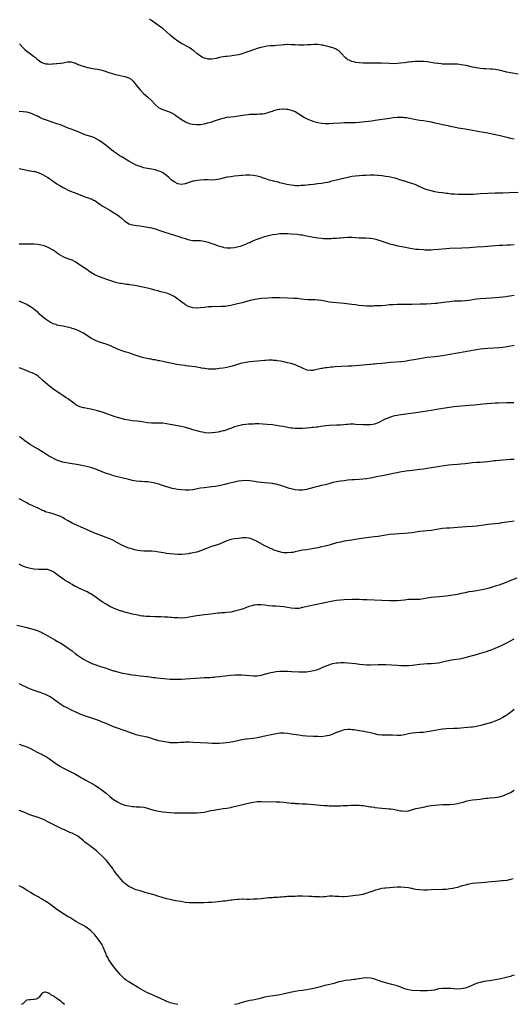
# Model space of a CAD drawing. Units: inches. Extents: x 2613000 to 2616000, y 1488000 to 1491000.
# Drawn here: x 2613803 to 2614064, y 1489095 to 1489616 of the extents above; entities that cross this region are included whole.
import ezdxf

# ---------------------------------------------------------------- set-up
doc = ezdxf.new("R2010")
doc.units = ezdxf.units.IN
doc.header["$MEASUREMENT"] = 0
doc.layers.add('LD26131488_10ft', color=131, linetype='Continuous')

msp = doc.modelspace()

# ---------------------------------------------------------------- linework, layer by layer
at = {"layer": 'LD26131488_10ft'}
for points, elevation in [([(2614067, 1489587.05), (2614063, 1489587.63), (2614061, 1489588.02), (2614057, 1489589.02), (2614055, 1489589.38), (2614053.55, 1489589.55), (2614053, 1489589.59), (2614052.39, 1489589.61), (2614049.8, 1489589.8), (2614049, 1489589.84), (2614047, 1489590.03), (2614046.14, 1489590.14), (2614045, 1489590.31), (2614043, 1489590.7), (2614039.48, 1489591.48), (2614037, 1489591.97), (2614035, 1489592.21), (2614034.22, 1489592.22), (2614033, 1489592.27), (2614032.24, 1489592.24), (2614030.22, 1489592.22), (2614029, 1489592.23), (2614027, 1489592.34), (2614026.42, 1489592.42), (2614025, 1489592.55), (2614024.62, 1489592.62), (2614023, 1489592.83), (2614019, 1489593.44), (2614017, 1489593.62), (2614015, 1489593.69), (2614014.3, 1489593.69), (2614012.35, 1489593.65), (2614011, 1489593.54), (2614010.49, 1489593.51), (2614009, 1489593.3), (2614008.72, 1489593.28), (2614007, 1489593.01), (2614004.75, 1489592.75), (2614003, 1489592.61), (2614001, 1489592.52), (2613999, 1489592.53), (2613994.74, 1489592.74), (2613993, 1489592.78), (2613990.75, 1489592.75), (2613988.76, 1489592.75), (2613987, 1489592.77), (2613985, 1489592.82), (2613982.93, 1489592.93), (2613981, 1489593.16), (2613980.76, 1489593.24), (2613979, 1489593.67), (2613977.67, 1489594.33), (2613977, 1489594.61), (2613976.44, 1489595), (2613975.67, 1489595.67), (2613974.71, 1489596.71), (2613974.47, 1489597), (2613973.76, 1489597.76), (2613973, 1489598.5), (2613972.46, 1489599), (2613971.61, 1489599.61), (2613971, 1489599.94), (2613970.34, 1489600.34), (2613968.93, 1489600.93), (2613967, 1489601.5), (2613965, 1489601.99), (2613963.77, 1489602.23), (2613963, 1489602.39), (2613961, 1489602.63), (2613959, 1489602.64), (2613957.47, 1489602.53), (2613957, 1489602.51), (2613955.6, 1489602.4), (2613953.65, 1489602.35), (2613953, 1489602.34), (2613951, 1489602.36), (2613949, 1489602.43), (2613947, 1489602.54), (2613945.43, 1489602.57), (2613945, 1489602.59), (2613943.51, 1489602.49), (2613943, 1489602.48), (2613941.68, 1489602.32), (2613939, 1489602.09), (2613937.97, 1489602.03), (2613936.09, 1489601.91), (2613934.3, 1489601.7), (2613932.59, 1489601.41), (2613930.96, 1489601.04), (2613929, 1489600.51), (2613927, 1489599.89), (2613925, 1489599.2), (2613923.4, 1489598.6), (2613923, 1489598.44), (2613921, 1489597.73), (2613919, 1489597.2), (2613916.82, 1489596.82), (2613914.54, 1489596.54), (2613913, 1489596.39), (2613912.28, 1489596.28), (2613911, 1489596.13), (2613909.88, 1489595.88), (2613909, 1489595.73), (2613907.33, 1489595.33), (2613905, 1489594.95), (2613903, 1489594.94), (2613902.7, 1489595), (2613901, 1489595.4), (2613899.92, 1489595.92), (2613899, 1489596.4), (2613897, 1489597.95), (2613895.38, 1489599.38), (2613895, 1489599.63), (2613894.23, 1489600.23), (2613892.99, 1489600.99), (2613889, 1489603.21), (2613887, 1489604.44), (2613885, 1489605.88), (2613883, 1489607.57), (2613881, 1489609.39), (2613879, 1489611.09), (2613877.9, 1489611.9), (2613876.31, 1489613), (2613873, 1489615.35), (2613871.98, 1489615.98)], 9180), ([(2613803.11, 1489603), (2613804.96, 1489601), (2613806.07, 1489600.07), (2613807, 1489599.12), (2613807.08, 1489599.08), (2613809, 1489597.64), (2613810.56, 1489596.56), (2613811, 1489596.1), (2613811.7, 1489595.7), (2613812.35, 1489595), (2613813, 1489594.51), (2613814.61, 1489593.39), (2613815, 1489593.15), (2613815.32, 1489593), (2613816.61, 1489592.61), (2613817, 1489592.39), (2613818.35, 1489592.35), (2613819, 1489592.18), (2613820.41, 1489592.41), (2613821, 1489592.41), (2613822.67, 1489592.67), (2613823, 1489592.68), (2613824.83, 1489592.83), (2613825, 1489592.82), (2613826.39, 1489593), (2613827, 1489593.09), (2613828.56, 1489593.44), (2613830.53, 1489593.47), (2613831, 1489593.35), (2613832.18, 1489593), (2613832.77, 1489592.77), (2613833, 1489592.76), (2613834.14, 1489592.14), (2613835, 1489591.9), (2613835.63, 1489591.63), (2613837, 1489591.18), (2613837.67, 1489591), (2613838.62, 1489590.62), (2613839, 1489590.55), (2613839.5, 1489590.5), (2613841, 1489590.14), (2613841.95, 1489590.05), (2613843, 1489589.82), (2613844.41, 1489589.59), (2613846.9, 1489589), (2613848.48, 1489588.48), (2613850.01, 1489588.01), (2613851, 1489587.67), (2613853, 1489587.08), (2613853.38, 1489587), (2613855.56, 1489586.44), (2613859, 1489585.76), (2613861, 1489585.1), (2613862.26, 1489584.26), (2613863, 1489583.6), (2613863.29, 1489583.29), (2613865, 1489581.14), (2613865.94, 1489579.94), (2613867, 1489578.69), (2613868.83, 1489576.83), (2613869.88, 1489575.88), (2613871, 1489574.9), (2613873, 1489573), (2613875, 1489570.91), (2613877, 1489569.24), (2613877.43, 1489569), (2613878.48, 1489568.48), (2613879, 1489568.28), (2613879.95, 1489567.95), (2613881, 1489567.63), (2613881.47, 1489567.47), (2613883, 1489566.85), (2613885, 1489565.74), (2613885.45, 1489565.45), (2613886.04, 1489565), (2613887, 1489564.34), (2613888.85, 1489563), (2613891, 1489561.74), (2613893, 1489560.91), (2613895, 1489560.46), (2613897, 1489560.29), (2613899, 1489560.39), (2613901, 1489560.73), (2613902.81, 1489561.19), (2613904.36, 1489561.64), (2613905.87, 1489562.13), (2613909, 1489563.17), (2613911, 1489563.75), (2613913, 1489564.15), (2613915, 1489564.41), (2613917, 1489564.61), (2613919, 1489564.87), (2613922.5, 1489565.5), (2613924.27, 1489565.73), (2613925, 1489565.79), (2613925.8, 1489565.8), (2613927, 1489565.85), (2613929, 1489565.86), (2613930.09, 1489565.91), (2613931, 1489565.96), (2613931.93, 1489566.07), (2613933, 1489566.26), (2613934.73, 1489566.73), (2613935.16, 1489566.84), (2613937, 1489567.48), (2613937.71, 1489567.71), (2613939, 1489568.1), (2613940.4, 1489568.4), (2613941, 1489568.5), (2613942.62, 1489568.62), (2613943, 1489568.63), (2613944.52, 1489568.52), (2613945, 1489568.46), (2613947, 1489567.97), (2613949, 1489567.16), (2613951, 1489566.05), (2613954.08, 1489564.08), (2613955, 1489563.54), (2613955.35, 1489563.35), (2613957, 1489562.62), (2613957.52, 1489562.48), (2613959, 1489561.96), (2613960.37, 1489561.63), (2613961, 1489561.44), (2613963, 1489561.07), (2613965, 1489560.89), (2613967, 1489560.9), (2613969, 1489561.01), (2613973, 1489561.32), (2613975, 1489561.43), (2613977, 1489561.46), (2613979, 1489561.44), (2613981, 1489561.46), (2613983, 1489561.57), (2613986.09, 1489561.91), (2613989.64, 1489562.36), (2613991.38, 1489562.62), (2613999, 1489563.79), (2614001, 1489564.05), (2614003, 1489564.19), (2614005, 1489564.2), (2614006.15, 1489564.15), (2614007, 1489564.08), (2614007.98, 1489563.98), (2614009.7, 1489563.7), (2614013, 1489563), (2614015, 1489562.67), (2614017, 1489562.41), (2614019, 1489562.12), (2614021, 1489561.73), (2614023, 1489561.27), (2614025, 1489560.84), (2614027, 1489560.43), (2614028.17, 1489560.17), (2614029.78, 1489559.78), (2614031, 1489559.47), (2614033, 1489559.04), (2614035.36, 1489558.64), (2614039, 1489558.08), (2614041, 1489557.72), (2614044.93, 1489556.93), (2614046.65, 1489556.65), (2614049, 1489556.31), (2614051, 1489555.93), (2614053.39, 1489555.39), (2614057.48, 1489554.52), (2614059, 1489554.17), (2614061, 1489553.65), (2614063, 1489553.16), (2614065, 1489552.86)], 9190), ([(2614067, 1489524.49), (2614062.29, 1489524.29), (2614059, 1489524.12), (2614055, 1489523.98), (2614051, 1489523.79), (2614047, 1489523.63), (2614043.41, 1489523.41), (2614041, 1489523.32), (2614039.3, 1489523.3), (2614037.33, 1489523.33), (2614035.37, 1489523.37), (2614033.46, 1489523.46), (2614031.61, 1489523.61), (2614029.81, 1489523.81), (2614029, 1489523.94), (2614028.04, 1489524.04), (2614027, 1489524.2), (2614025, 1489524.46), (2614023, 1489524.78), (2614021, 1489525.21), (2614019, 1489525.79), (2614017, 1489526.56), (2614013.98, 1489527.98), (2614012.58, 1489528.58), (2614011.41, 1489529), (2614009.59, 1489529.6), (2614007, 1489530.32), (2614005, 1489530.94), (2614003, 1489531.62), (2614001.93, 1489531.93), (2614001, 1489532.17), (2614000.31, 1489532.31), (2613998.61, 1489532.61), (2613997, 1489532.84), (2613995, 1489533.16), (2613993, 1489533.4), (2613992.59, 1489533.41), (2613991, 1489533.52), (2613989.53, 1489533.53), (2613989, 1489533.52), (2613986.55, 1489533.45), (2613984.64, 1489533.36), (2613983, 1489533.26), (2613981, 1489533.08), (2613979, 1489532.8), (2613977, 1489532.41), (2613973, 1489531.51), (2613971, 1489531.01), (2613967.83, 1489530.17), (2613967, 1489529.93), (2613966.24, 1489529.76), (2613965, 1489529.46), (2613963, 1489529.16), (2613960.96, 1489528.96), (2613958.72, 1489528.72), (2613957, 1489528.48), (2613956.43, 1489528.43), (2613955, 1489528.23), (2613954.18, 1489528.18), (2613953, 1489528.04), (2613952.02, 1489528.02), (2613951, 1489527.95), (2613949.99, 1489527.99), (2613949, 1489528), (2613948.11, 1489528.11), (2613947, 1489528.24), (2613944.71, 1489528.71), (2613941, 1489529.58), (2613940.21, 1489529.79), (2613939, 1489530.06), (2613937.56, 1489530.44), (2613937, 1489530.56), (2613935.35, 1489531), (2613933.56, 1489531.56), (2613933, 1489531.79), (2613932.07, 1489532.07), (2613931, 1489532.47), (2613929, 1489533.03), (2613927, 1489533.38), (2613925, 1489533.53), (2613923, 1489533.51), (2613921, 1489533.4), (2613920.65, 1489533.35), (2613919, 1489533.22), (2613917.02, 1489533.02), (2613915, 1489532.77), (2613913, 1489532.44), (2613911, 1489532), (2613909, 1489531.48), (2613907, 1489531.1), (2613905, 1489531), (2613903.07, 1489531.07), (2613901, 1489531.09), (2613899, 1489530.98), (2613897.21, 1489530.79), (2613895.52, 1489530.48), (2613895, 1489530.36), (2613893.95, 1489530.05), (2613892.44, 1489529.56), (2613891, 1489529.03), (2613890.84, 1489529), (2613889, 1489528.68), (2613887, 1489528.97), (2613885, 1489530), (2613883.72, 1489531), (2613883.34, 1489531.34), (2613883, 1489531.6), (2613882.3, 1489532.3), (2613881, 1489533.41), (2613878.9, 1489534.9), (2613877.56, 1489535.56), (2613877, 1489535.77), (2613876.08, 1489536.08), (2613875, 1489536.37), (2613873, 1489536.75), (2613871, 1489537.09), (2613869, 1489537.51), (2613867, 1489538.1), (2613865, 1489538.91), (2613863, 1489539.92), (2613861, 1489541.05), (2613857, 1489543.38), (2613856.01, 1489544.01), (2613855, 1489544.67), (2613853, 1489546.16), (2613851, 1489547.73), (2613850.28, 1489548.28), (2613849, 1489549.31), (2613847, 1489550.84), (2613845, 1489552.16), (2613843.49, 1489553), (2613843, 1489553.24), (2613841, 1489554), (2613839, 1489554.57), (2613837, 1489555.21), (2613835.75, 1489555.75), (2613833, 1489557), (2613830.06, 1489558.06), (2613829, 1489558.47), (2613827.8, 1489559), (2613825.81, 1489559.81), (2613824.33, 1489560.33), (2613823, 1489560.79), (2613817, 1489562.78), (2613815.4, 1489563.4), (2613814.03, 1489564.03), (2613813, 1489564.54), (2613811, 1489565.47), (2613810.24, 1489565.76), (2613809, 1489566.27), (2613807, 1489566.86), (2613805.06, 1489567.06), (2613803, 1489567.21)], 9200), ([(2613803, 1489537.12), (2613804.78, 1489536.78), (2613806.38, 1489536.38), (2613807, 1489536.25), (2613808.01, 1489536.01), (2613809, 1489535.9), (2613809.73, 1489535.73), (2613811, 1489535.58), (2613811.45, 1489535.45), (2613813, 1489535.03), (2613815, 1489534.08), (2613817, 1489532.99), (2613818.26, 1489532.26), (2613819, 1489531.83), (2613819.49, 1489531.5), (2613821, 1489530.45), (2613823, 1489529), (2613824.22, 1489528.22), (2613825, 1489527.8), (2613825.49, 1489527.49), (2613826.35, 1489527), (2613827, 1489526.66), (2613829, 1489525.65), (2613831, 1489524.79), (2613832.32, 1489524.32), (2613833, 1489524.03), (2613837, 1489522.45), (2613837.82, 1489522.18), (2613839, 1489521.75), (2613841, 1489521.09), (2613841.22, 1489521), (2613842.42, 1489520.42), (2613843, 1489520.12), (2613843.69, 1489519.69), (2613844.69, 1489519), (2613846.03, 1489518.03), (2613847, 1489517.36), (2613848.49, 1489516.49), (2613849.78, 1489515.78), (2613851.06, 1489515.06), (2613853, 1489513.89), (2613854.76, 1489512.76), (2613855.91, 1489511.91), (2613857, 1489510.98), (2613859, 1489509.2), (2613860.28, 1489508.28), (2613861, 1489507.88), (2613861.63, 1489507.63), (2613863, 1489507.23), (2613865.04, 1489506.96), (2613867, 1489506.77), (2613869, 1489506.47), (2613872.1, 1489505.9), (2613873, 1489505.71), (2613875, 1489505.15), (2613878.05, 1489504.05), (2613879.56, 1489503.56), (2613883, 1489502.57), (2613887, 1489501.25), (2613889, 1489500.62), (2613890.25, 1489500.25), (2613891, 1489500), (2613891.78, 1489499.78), (2613893, 1489499.42), (2613895, 1489499.08), (2613899, 1489498.96), (2613901, 1489498.67), (2613903, 1489498.14), (2613905, 1489497.48), (2613906.26, 1489497), (2613908.27, 1489496.27), (2613909.79, 1489495.79), (2613911, 1489495.48), (2613911.41, 1489495.41), (2613913, 1489495.16), (2613915, 1489495.14), (2613917, 1489495.36), (2613919, 1489495.78), (2613920.09, 1489496.09), (2613921, 1489496.36), (2613923, 1489497.13), (2613924.29, 1489497.71), (2613925, 1489498.02), (2613925.67, 1489498.33), (2613927.06, 1489498.94), (2613929, 1489499.73), (2613931, 1489500.47), (2613932.88, 1489501.12), (2613935, 1489501.72), (2613937, 1489502.15), (2613939, 1489502.46), (2613941, 1489502.67), (2613943, 1489502.76), (2613945, 1489502.74), (2613947, 1489502.63), (2613950.34, 1489502.34), (2613951.9, 1489502.1), (2613953, 1489501.95), (2613954.31, 1489501.69), (2613955, 1489501.57), (2613957, 1489501.15), (2613959, 1489500.75), (2613961, 1489500.41), (2613963, 1489500.18), (2613964.12, 1489500.12), (2613965, 1489500.08), (2613966.07, 1489500.07), (2613968.12, 1489500.12), (2613969, 1489500.2), (2613970.25, 1489500.25), (2613971, 1489500.33), (2613972.42, 1489500.42), (2613973, 1489500.48), (2613974.59, 1489500.59), (2613975, 1489500.63), (2613977, 1489500.73), (2613979, 1489500.72), (2613983, 1489500.51), (2613984.47, 1489500.47), (2613985, 1489500.45), (2613986.43, 1489500.43), (2613988.33, 1489500.33), (2613989, 1489500.26), (2613990.09, 1489500.09), (2613991, 1489499.9), (2613991.72, 1489499.72), (2613993.28, 1489499.28), (2613994.12, 1489499), (2613995, 1489498.71), (2613997, 1489497.99), (2613999, 1489497.32), (2614000.83, 1489496.83), (2614002.47, 1489496.47), (2614007.43, 1489495.43), (2614009.1, 1489495.1), (2614011, 1489494.78), (2614013, 1489494.51), (2614014.36, 1489494.36), (2614017, 1489494.19), (2614017.82, 1489494.18), (2614019, 1489494.14), (2614019.83, 1489494.17), (2614021, 1489494.18), (2614022.23, 1489494.23), (2614025, 1489494.43), (2614029, 1489494.79), (2614030.91, 1489494.91), (2614037.21, 1489495.21), (2614041.37, 1489495.37), (2614045, 1489495.61), (2614049, 1489495.84), (2614051, 1489495.98), (2614055, 1489496.33), (2614057, 1489496.49), (2614059, 1489496.6), (2614061, 1489496.66), (2614063, 1489496.74), (2614065, 1489496.9)], 9210), ([(2614065, 1489469.88), (2614061.4, 1489469.4), (2614060.68, 1489469.32), (2614059, 1489469.1), (2614057, 1489468.88), (2614055, 1489468.7), (2614053, 1489468.54), (2614047, 1489468.14), (2614045, 1489467.93), (2614041, 1489467.32), (2614039.13, 1489467.13), (2614037.02, 1489467.02), (2614035.04, 1489466.96), (2614033.13, 1489466.87), (2614031, 1489466.68), (2614029, 1489466.43), (2614025, 1489465.85), (2614024.22, 1489465.78), (2614023, 1489465.63), (2614021, 1489465.49), (2614018.6, 1489465.4), (2614017, 1489465.39), (2614015, 1489465.34), (2614011, 1489465.15), (2614009, 1489465.14), (2614005, 1489465.19), (2614003, 1489465.18), (2614001, 1489465.1), (2613999, 1489464.95), (2613996.74, 1489464.74), (2613994.56, 1489464.56), (2613993, 1489464.49), (2613992.44, 1489464.44), (2613991, 1489464.41), (2613990.38, 1489464.38), (2613987, 1489464.34), (2613985, 1489464.45), (2613982.73, 1489464.73), (2613981, 1489464.97), (2613979, 1489465.19), (2613975, 1489465.67), (2613973, 1489465.86), (2613969, 1489466.16), (2613967, 1489466.42), (2613963.25, 1489467.25), (2613961.49, 1489467.49), (2613961, 1489467.53), (2613959.58, 1489467.58), (2613957, 1489467.63), (2613955.72, 1489467.72), (2613953.9, 1489467.9), (2613951, 1489468.24), (2613950.3, 1489468.3), (2613948.44, 1489468.44), (2613945, 1489468.59), (2613941, 1489468.71), (2613939, 1489468.76), (2613937, 1489468.73), (2613934.58, 1489468.58), (2613931, 1489468.28), (2613929, 1489468.06), (2613927.86, 1489467.86), (2613927, 1489467.69), (2613925.26, 1489467.26), (2613921, 1489466.08), (2613918.54, 1489465.46), (2613915, 1489464.68), (2613913, 1489464.31), (2613912.21, 1489464.21), (2613911, 1489464.11), (2613910.06, 1489464.06), (2613908.03, 1489464.03), (2613907, 1489464.05), (2613905, 1489464.01), (2613903, 1489463.89), (2613901, 1489463.69), (2613899, 1489463.42), (2613897, 1489463.24), (2613895, 1489463.36), (2613893.71, 1489463.71), (2613893, 1489463.94), (2613892.3, 1489464.3), (2613891, 1489465.03), (2613888.33, 1489467), (2613887, 1489468.04), (2613885, 1489469.4), (2613883, 1489470.49), (2613881.18, 1489471.18), (2613879.58, 1489471.58), (2613877.94, 1489471.94), (2613876.33, 1489472.33), (2613874.77, 1489472.77), (2613873, 1489473.29), (2613871, 1489473.8), (2613865.03, 1489475.03), (2613863, 1489475.39), (2613861.58, 1489475.58), (2613861, 1489475.68), (2613859.81, 1489475.81), (2613859, 1489475.94), (2613858.05, 1489476.05), (2613857, 1489476.25), (2613856.35, 1489476.35), (2613854.71, 1489476.71), (2613853.13, 1489477.13), (2613851, 1489477.82), (2613847, 1489479.22), (2613845.74, 1489479.74), (2613845, 1489479.99), (2613844.33, 1489480.33), (2613843, 1489480.96), (2613841, 1489482.19), (2613839.74, 1489483), (2613839.3, 1489483.3), (2613836.85, 1489484.85), (2613835, 1489486.17), (2613833.79, 1489487), (2613833, 1489487.57), (2613831, 1489488.64), (2613829, 1489489.33), (2613827, 1489489.98), (2613825.01, 1489491.01), (2613823.88, 1489491.88), (2613823, 1489492.54), (2613821, 1489493.91), (2613819, 1489495.03), (2613817.62, 1489495.62), (2613816.19, 1489496.19), (2613814.64, 1489496.64), (2613812.93, 1489496.93), (2613810.94, 1489497.06), (2613808.92, 1489497.08), (2613805, 1489497.03), (2613803, 1489497.12)], 9220), ([(2614065, 1489443.44), (2614061.22, 1489442.78), (2614059, 1489442.5), (2614057, 1489442.34), (2614051, 1489441.98), (2614049, 1489441.81), (2614047, 1489441.56), (2614045, 1489441.24), (2614041, 1489440.46), (2614039, 1489440.1), (2614035, 1489439.44), (2614031, 1489438.67), (2614029, 1489438.33), (2614027, 1489438.05), (2614023, 1489437.59), (2614019, 1489437.11), (2614017, 1489436.85), (2614015, 1489436.51), (2614011.93, 1489435.93), (2614009.51, 1489435.51), (2614007, 1489435.12), (2614005, 1489434.89), (2613999.56, 1489434.44), (2613995, 1489434.03), (2613992.25, 1489433.75), (2613991, 1489433.61), (2613990.43, 1489433.57), (2613989, 1489433.43), (2613988.59, 1489433.41), (2613985, 1489433.13), (2613983, 1489432.93), (2613981, 1489432.74), (2613979, 1489432.61), (2613977, 1489432.51), (2613970.2, 1489432.2), (2613969, 1489432.12), (2613968.03, 1489432.03), (2613967, 1489431.92), (2613965.76, 1489431.76), (2613965, 1489431.64), (2613963.37, 1489431.37), (2613963, 1489431.3), (2613959, 1489430.43), (2613958.36, 1489430.36), (2613957, 1489430.25), (2613955.45, 1489430.55), (2613955, 1489430.61), (2613953.32, 1489431.32), (2613951.98, 1489431.98), (2613951, 1489432.49), (2613949, 1489433.34), (2613948.53, 1489433.47), (2613947, 1489433.94), (2613945, 1489434.43), (2613943, 1489434.89), (2613941.23, 1489435.23), (2613939.49, 1489435.49), (2613939, 1489435.54), (2613937.65, 1489435.65), (2613937, 1489435.69), (2613935, 1489435.68), (2613933.61, 1489435.61), (2613933, 1489435.56), (2613925.17, 1489434.83), (2613923, 1489434.55), (2613921, 1489434.14), (2613920.09, 1489433.91), (2613918.54, 1489433.46), (2613917, 1489432.97), (2613915, 1489432.41), (2613913, 1489431.94), (2613911, 1489431.59), (2613909, 1489431.31), (2613907, 1489431.06), (2613905, 1489430.92), (2613903.01, 1489431.01), (2613901.27, 1489431.27), (2613901, 1489431.33), (2613899.58, 1489431.58), (2613899, 1489431.73), (2613897.88, 1489431.88), (2613897, 1489432.05), (2613896.15, 1489432.15), (2613894.39, 1489432.39), (2613893, 1489432.57), (2613892.64, 1489432.64), (2613891, 1489432.84), (2613890.87, 1489432.87), (2613888.86, 1489433.14), (2613886.47, 1489433.53), (2613883.96, 1489434.04), (2613881.4, 1489434.6), (2613879, 1489435.09), (2613877.38, 1489435.38), (2613877, 1489435.47), (2613875.69, 1489435.69), (2613875, 1489435.85), (2613874.01, 1489436.01), (2613873, 1489436.22), (2613872.32, 1489436.32), (2613870.64, 1489436.64), (2613869, 1489437), (2613867, 1489437.55), (2613862.73, 1489439), (2613861, 1489439.58), (2613859, 1489440.21), (2613856.92, 1489440.92), (2613855, 1489441.65), (2613851, 1489443.48), (2613849.91, 1489443.91), (2613849, 1489444.25), (2613845, 1489445.48), (2613843, 1489446.32), (2613841, 1489447.43), (2613837, 1489450.04), (2613835, 1489451.1), (2613833, 1489451.9), (2613831, 1489452.53), (2613830.63, 1489452.63), (2613827, 1489453.53), (2613826.34, 1489453.66), (2613825, 1489453.97), (2613823.87, 1489454.12), (2613823, 1489454.34), (2613822.55, 1489454.55), (2613821, 1489454.96), (2613819.73, 1489455.73), (2613819, 1489456.05), (2613817, 1489457.44), (2613815.06, 1489459), (2613813.96, 1489459.96), (2613813, 1489461.03), (2613811, 1489462.61), (2613810.44, 1489463), (2613809.53, 1489463.53), (2613809, 1489463.97), (2613807.3, 1489465), (2613807, 1489465.16), (2613803, 1489467)], 9230), ([(2614064.78, 1489413.22), (2614061.14, 1489413.14), (2614056.56, 1489413), (2614054.94, 1489412.94), (2614052.82, 1489412.82), (2614050.67, 1489412.67), (2614048.47, 1489412.47), (2614044.04, 1489412.04), (2614041, 1489411.72), (2614039, 1489411.53), (2614035, 1489411.23), (2614033, 1489411.02), (2614025, 1489409.82), (2614021, 1489409.15), (2614016.47, 1489408.47), (2614013, 1489407.92), (2614009, 1489407.33), (2614005, 1489406.78), (2614003, 1489406.47), (2614001.76, 1489406.24), (2614001, 1489406.08), (2614000.13, 1489405.87), (2613999, 1489405.5), (2613997.74, 1489405), (2613997, 1489404.69), (2613996.33, 1489404.33), (2613993, 1489402.69), (2613991, 1489402), (2613990.17, 1489401.83), (2613989, 1489401.64), (2613988.4, 1489401.6), (2613987, 1489401.52), (2613986.47, 1489401.53), (2613985, 1489401.56), (2613981, 1489401.82), (2613980.15, 1489401.85), (2613979, 1489401.85), (2613978.16, 1489401.84), (2613977, 1489401.78), (2613976.26, 1489401.74), (2613973, 1489401.44), (2613971, 1489401.32), (2613967, 1489401.15), (2613965.24, 1489401), (2613962.67, 1489400.67), (2613961, 1489400.42), (2613960.36, 1489400.36), (2613959, 1489400.18), (2613958.1, 1489400.1), (2613957, 1489399.97), (2613955, 1489399.79), (2613953, 1489399.65), (2613951, 1489399.6), (2613949, 1489399.63), (2613947.77, 1489399.77), (2613947, 1489399.82), (2613946.02, 1489400.02), (2613945, 1489400.17), (2613944.33, 1489400.33), (2613942.65, 1489400.65), (2613941, 1489400.94), (2613939, 1489401.22), (2613937, 1489401.48), (2613934.21, 1489401.79), (2613932.05, 1489401.95), (2613929.97, 1489402.03), (2613929, 1489402.02), (2613927.96, 1489402.04), (2613927, 1489402), (2613926.02, 1489401.98), (2613924.15, 1489401.85), (2613923, 1489401.75), (2613921, 1489401.49), (2613920.6, 1489401.4), (2613919, 1489401.09), (2613917, 1489400.5), (2613916.24, 1489400.24), (2613912.86, 1489399), (2613911.52, 1489398.48), (2613911, 1489398.34), (2613910.15, 1489398.15), (2613909, 1489397.82), (2613908.31, 1489397.69), (2613907, 1489397.49), (2613905, 1489397.27), (2613903, 1489397.23), (2613901.4, 1489397.4), (2613901, 1489397.45), (2613899, 1489397.86), (2613897, 1489398.36), (2613894.95, 1489398.95), (2613893.43, 1489399.43), (2613893, 1489399.59), (2613891, 1489400.22), (2613889, 1489400.71), (2613883, 1489401.81), (2613881, 1489402.15), (2613879, 1489402.4), (2613877, 1489402.53), (2613875.48, 1489402.52), (2613873, 1489402.47), (2613871, 1489402.6), (2613867, 1489403.27), (2613865.47, 1489403.47), (2613863, 1489403.75), (2613861, 1489404.05), (2613859, 1489404.47), (2613857, 1489404.95), (2613855, 1489405.51), (2613853.87, 1489405.87), (2613849.44, 1489407.44), (2613847.95, 1489407.95), (2613846.43, 1489408.43), (2613844.43, 1489409), (2613843, 1489409.38), (2613841, 1489409.86), (2613839, 1489410.24), (2613837.48, 1489410.52), (2613837, 1489410.59), (2613835.1, 1489411.1), (2613833.76, 1489411.75), (2613833, 1489412.2), (2613831, 1489413.64), (2613830.23, 1489414.23), (2613829.08, 1489415.08), (2613827.9, 1489415.9), (2613826.69, 1489416.69), (2613825, 1489417.76), (2613823.1, 1489419), (2613821.87, 1489419.87), (2613820.72, 1489420.72), (2613819, 1489422.06), (2613817.86, 1489423), (2613817, 1489423.74), (2613815.61, 1489425), (2613815, 1489425.61), (2613813, 1489427.36), (2613811.98, 1489427.98), (2613811, 1489428.54), (2613809.89, 1489429), (2613809.24, 1489429.24), (2613808.36, 1489429.64), (2613806.41, 1489430.41), (2613805, 1489431.07), (2613803.57, 1489431.57), (2613803, 1489431.79)], 9240), ([(2614065, 1489383.25), (2614063, 1489383.23), (2614061, 1489383.13), (2614059, 1489382.97), (2614057.25, 1489382.75), (2614057, 1489382.75), (2614055.44, 1489382.56), (2614055, 1489382.54), (2614054.5, 1489382.5), (2614051, 1489382.03), (2614049, 1489381.8), (2614047, 1489381.69), (2614045, 1489381.62), (2614043, 1489381.48), (2614039, 1489381.01), (2614036.81, 1489380.81), (2614035, 1489380.67), (2614032.42, 1489380.42), (2614030.17, 1489380.17), (2614027.89, 1489379.89), (2614025.55, 1489379.55), (2614021.18, 1489378.82), (2614019, 1489378.48), (2614017, 1489378.19), (2614015, 1489377.94), (2614011, 1489377.46), (2614007.74, 1489377), (2614004.51, 1489376.51), (2614003, 1489376.26), (2614001, 1489375.87), (2613997, 1489374.95), (2613995.37, 1489374.63), (2613993, 1489374.21), (2613989, 1489373.44), (2613987, 1489373.1), (2613984.84, 1489372.84), (2613983, 1489372.7), (2613980.55, 1489372.55), (2613979, 1489372.43), (2613977, 1489372.26), (2613975, 1489372.04), (2613973, 1489371.76), (2613971, 1489371.41), (2613969, 1489370.99), (2613967.41, 1489370.59), (2613965, 1489369.93), (2613963, 1489369.41), (2613961, 1489368.92), (2613959, 1489368.41), (2613957, 1489367.86), (2613955, 1489367.37), (2613953, 1489367.05), (2613951, 1489366.98), (2613949, 1489367.18), (2613947, 1489367.65), (2613945.99, 1489367.99), (2613945, 1489368.3), (2613944.5, 1489368.49), (2613943, 1489369.01), (2613941, 1489369.65), (2613940.14, 1489369.86), (2613939, 1489370.15), (2613937.61, 1489370.39), (2613937, 1489370.51), (2613935, 1489370.74), (2613931, 1489371.1), (2613929.29, 1489371.29), (2613927.53, 1489371.53), (2613925, 1489371.9), (2613923, 1489372.05), (2613921, 1489371.97), (2613919, 1489371.71), (2613917, 1489371.31), (2613913, 1489370.33), (2613911.91, 1489370.09), (2613911, 1489369.86), (2613909.51, 1489369.51), (2613907, 1489369), (2613905, 1489368.72), (2613901, 1489368.31), (2613899, 1489368.02), (2613895, 1489367.2), (2613893, 1489367.04), (2613891, 1489367.1), (2613889, 1489367.24), (2613887, 1489367.41), (2613885, 1489367.73), (2613883.96, 1489367.96), (2613882.37, 1489368.37), (2613880.37, 1489369), (2613878.27, 1489369.73), (2613877, 1489370.14), (2613875.38, 1489370.62), (2613875, 1489370.72), (2613873.11, 1489371.11), (2613871, 1489371.39), (2613869.51, 1489371.51), (2613867.64, 1489371.64), (2613867, 1489371.67), (2613865, 1489371.86), (2613863, 1489372.18), (2613861, 1489372.62), (2613855, 1489374.11), (2613853, 1489374.68), (2613851.23, 1489375.23), (2613849.72, 1489375.72), (2613848.24, 1489376.24), (2613847, 1489376.69), (2613843, 1489378.3), (2613841, 1489378.99), (2613839.43, 1489379.43), (2613837.8, 1489379.8), (2613836.13, 1489380.13), (2613834.42, 1489380.42), (2613829, 1489381.26), (2613827, 1489381.64), (2613826.12, 1489381.88), (2613825, 1489382.14), (2613823, 1489382.85), (2613821.52, 1489383.52), (2613820.22, 1489384.22), (2613819, 1489384.91), (2613817, 1489386.17), (2613815, 1489387.46), (2613814.05, 1489388.05), (2613813, 1489388.67), (2613810.23, 1489390.23), (2613809, 1489390.98), (2613807.81, 1489391.81), (2613807, 1489392.43), (2613806.19, 1489393), (2613805, 1489394), (2613803.47, 1489395), (2613803.2, 1489395.2)], 9250), ([(2614065, 1489350.56), (2614061, 1489350.06), (2614058.33, 1489349.67), (2614057, 1489349.46), (2614055, 1489349.21), (2614051, 1489348.82), (2614049, 1489348.59), (2614046.21, 1489348.21), (2614045, 1489348.07), (2614043, 1489347.88), (2614039.62, 1489347.62), (2614035, 1489347.21), (2614030.86, 1489347), (2614029.12, 1489346.88), (2614027, 1489346.68), (2614025, 1489346.42), (2614021, 1489345.78), (2614019, 1489345.53), (2614017, 1489345.35), (2614015, 1489345.14), (2614013, 1489344.85), (2614011, 1489344.53), (2614009, 1489344.27), (2614007, 1489344.12), (2614003.96, 1489343.96), (2614001.82, 1489343.82), (2613999, 1489343.54), (2613997, 1489343.26), (2613993, 1489342.61), (2613991, 1489342.32), (2613988.08, 1489341.92), (2613983, 1489341.25), (2613981, 1489340.96), (2613979, 1489340.66), (2613975, 1489339.99), (2613973, 1489339.59), (2613971, 1489339.09), (2613967, 1489338), (2613965, 1489337.48), (2613963.07, 1489337), (2613961, 1489336.54), (2613959, 1489336.13), (2613957, 1489335.79), (2613955, 1489335.53), (2613953, 1489335.22), (2613950.74, 1489334.74), (2613949, 1489334.35), (2613947.86, 1489334.14), (2613947, 1489334), (2613945, 1489333.85), (2613944.08, 1489333.92), (2613943, 1489333.95), (2613942.09, 1489334.09), (2613941, 1489334.34), (2613939, 1489334.96), (2613937.52, 1489335.52), (2613937, 1489335.75), (2613936.11, 1489336.11), (2613934.18, 1489337), (2613933, 1489337.59), (2613929, 1489339.87), (2613928.24, 1489340.24), (2613927, 1489340.83), (2613925.38, 1489341.38), (2613925, 1489341.49), (2613924.44, 1489341.56), (2613923, 1489341.79), (2613922.25, 1489341.75), (2613921, 1489341.75), (2613920.33, 1489341.67), (2613919, 1489341.54), (2613917, 1489341.27), (2613915, 1489340.88), (2613913, 1489340.21), (2613909.36, 1489338.64), (2613907.89, 1489338.11), (2613904.84, 1489337.16), (2613903, 1489336.51), (2613902.18, 1489336.18), (2613899, 1489334.97), (2613897.52, 1489334.48), (2613897, 1489334.32), (2613895.95, 1489334.05), (2613895, 1489333.84), (2613893.57, 1489333.57), (2613893, 1489333.45), (2613892.62, 1489333.38), (2613891, 1489333.17), (2613889, 1489333.04), (2613887, 1489333.02), (2613885, 1489333.11), (2613883, 1489333.29), (2613881, 1489333.58), (2613880.28, 1489333.72), (2613878.09, 1489334.09), (2613877, 1489334.3), (2613875, 1489334.6), (2613873, 1489334.75), (2613871, 1489334.77), (2613869, 1489334.76), (2613867, 1489334.9), (2613865, 1489335.24), (2613863, 1489335.78), (2613862.1, 1489336.1), (2613861, 1489336.44), (2613860.61, 1489336.61), (2613859, 1489337.19), (2613857, 1489338.07), (2613855, 1489339.14), (2613853.82, 1489339.82), (2613852.52, 1489340.52), (2613851, 1489341.23), (2613849, 1489341.99), (2613846.79, 1489342.79), (2613843.92, 1489343.92), (2613842.52, 1489344.52), (2613839, 1489346.12), (2613837, 1489347), (2613833, 1489348.68), (2613831, 1489349.62), (2613829, 1489350.73), (2613827, 1489351.93), (2613826.32, 1489352.32), (2613825, 1489353.02), (2613823, 1489353.85), (2613821, 1489354.45), (2613819, 1489354.97), (2613817.45, 1489355.45), (2613817, 1489355.62), (2613816.03, 1489356.03), (2613815, 1489356.53), (2613813, 1489357.53), (2613809, 1489359.27), (2613807.83, 1489359.83), (2613807, 1489360.24), (2613803, 1489362.36)], 9260), ([(2614066.45, 1489320.45), (2614062.74, 1489319), (2614061, 1489318.3), (2614060.03, 1489317.97), (2614059, 1489317.55), (2614058.58, 1489317.42), (2614057, 1489316.86), (2614055, 1489316.21), (2614053, 1489315.62), (2614051, 1489315.09), (2614049, 1489314.59), (2614047, 1489314.14), (2614045, 1489313.79), (2614043, 1489313.52), (2614041, 1489313.22), (2614039, 1489312.78), (2614037, 1489312.33), (2614035, 1489311.94), (2614029, 1489310.95), (2614027.27, 1489310.73), (2614025.41, 1489310.59), (2614023, 1489310.49), (2614021, 1489310.32), (2614019, 1489309.96), (2614017, 1489309.51), (2614015, 1489309.2), (2614013, 1489309.18), (2614011, 1489309.26), (2614009.17, 1489309.17), (2614009, 1489309.16), (2614007, 1489308.88), (2614005, 1489308.64), (2614003, 1489308.54), (2614001, 1489308.52), (2613999, 1489308.57), (2613995, 1489308.74), (2613987, 1489308.96), (2613984.92, 1489309.08), (2613983, 1489309.22), (2613981.29, 1489309.29), (2613979, 1489309.25), (2613975, 1489309.02), (2613973, 1489308.88), (2613971, 1489308.64), (2613969, 1489308.31), (2613963, 1489307.11), (2613956.3, 1489305.7), (2613954.67, 1489305.33), (2613953, 1489304.91), (2613951, 1489304.54), (2613950.51, 1489304.51), (2613949, 1489304.45), (2613947, 1489304.6), (2613945, 1489304.91), (2613943, 1489305.3), (2613941, 1489305.6), (2613939, 1489305.71), (2613937, 1489305.77), (2613935, 1489305.94), (2613933, 1489306.21), (2613931, 1489306.41), (2613929, 1489306.41), (2613927.75, 1489306.25), (2613927, 1489306.14), (2613926.08, 1489305.92), (2613924.55, 1489305.45), (2613923, 1489304.89), (2613921, 1489304.18), (2613919, 1489303.55), (2613917, 1489303), (2613915, 1489302.58), (2613913, 1489302.35), (2613911.76, 1489302.24), (2613910.15, 1489302.15), (2613909, 1489302.03), (2613908.09, 1489301.91), (2613904.48, 1489301.52), (2613901.06, 1489301.06), (2613897, 1489300.56), (2613895, 1489300.27), (2613893, 1489299.91), (2613891, 1489299.59), (2613889, 1489299.42), (2613887, 1489299.44), (2613885.54, 1489299.54), (2613885, 1489299.56), (2613883.68, 1489299.68), (2613883, 1489299.72), (2613881.82, 1489299.82), (2613879.93, 1489299.93), (2613877.99, 1489299.99), (2613875, 1489300.06), (2613872.17, 1489300.17), (2613870.28, 1489300.28), (2613869, 1489300.39), (2613868.45, 1489300.45), (2613867, 1489300.65), (2613866.7, 1489300.7), (2613865, 1489301.05), (2613863, 1489301.54), (2613859, 1489302.56), (2613857.45, 1489303), (2613857, 1489303.13), (2613855, 1489303.81), (2613853, 1489304.63), (2613851, 1489305.58), (2613849, 1489306.68), (2613847.55, 1489307.55), (2613846.33, 1489308.33), (2613845.18, 1489309.18), (2613843, 1489310.85), (2613841.71, 1489311.71), (2613841, 1489312.15), (2613840.45, 1489312.45), (2613839, 1489313.19), (2613835, 1489315), (2613833.65, 1489315.65), (2613833, 1489316.02), (2613832.34, 1489316.34), (2613831, 1489317.13), (2613829.79, 1489317.79), (2613829, 1489318.3), (2613827.33, 1489319.33), (2613827, 1489319.56), (2613826.1, 1489320.1), (2613824.89, 1489321), (2613823, 1489322.45), (2613822.22, 1489323), (2613821.49, 1489323.49), (2613821, 1489323.88), (2613820.22, 1489324.22), (2613819, 1489324.81), (2613817.98, 1489325), (2613817, 1489325.14), (2613815, 1489325.15), (2613813, 1489325.12), (2613811, 1489325.24), (2613810.73, 1489325.27), (2613809, 1489325.54), (2613808.29, 1489325.71), (2613807, 1489326.07), (2613806.34, 1489326.34), (2613805, 1489326.84), (2613803.59, 1489327.59), (2613803, 1489327.87)], 9270), ([(2613801.71, 1489295.71), (2613805, 1489294.98), (2613807, 1489294.5), (2613809, 1489293.97), (2613811, 1489293.36), (2613811.97, 1489293), (2613813, 1489292.6), (2613815, 1489291.7), (2613815.46, 1489291.46), (2613817, 1489290.63), (2613821.85, 1489287.85), (2613823.36, 1489287), (2613825, 1489286.1), (2613827, 1489284.91), (2613829, 1489283.56), (2613831, 1489282.06), (2613832.73, 1489280.73), (2613833.87, 1489279.87), (2613835, 1489279.05), (2613837, 1489277.67), (2613839, 1489276.53), (2613840.04, 1489276.04), (2613841.46, 1489275.46), (2613843, 1489274.91), (2613846.12, 1489273.88), (2613848.59, 1489273), (2613850.4, 1489272.4), (2613851, 1489272.18), (2613851.92, 1489271.92), (2613853, 1489271.52), (2613853.43, 1489271.43), (2613855.1, 1489270.9), (2613857.71, 1489270.29), (2613859, 1489270.06), (2613860.17, 1489269.83), (2613861, 1489269.72), (2613861.65, 1489269.65), (2613863, 1489269.42), (2613864.83, 1489269.17), (2613867, 1489268.92), (2613869, 1489268.73), (2613870.55, 1489268.55), (2613871, 1489268.52), (2613872.3, 1489268.3), (2613873, 1489268.24), (2613874.04, 1489268.04), (2613875, 1489267.95), (2613875.82, 1489267.82), (2613877.65, 1489267.65), (2613879.5, 1489267.5), (2613883, 1489267.17), (2613885, 1489267.05), (2613887, 1489267.02), (2613889, 1489267.08), (2613891, 1489267.19), (2613899, 1489267.85), (2613901, 1489267.96), (2613901.98, 1489267.98), (2613904.06, 1489268.06), (2613905, 1489268.1), (2613906.2, 1489268.2), (2613907, 1489268.27), (2613909, 1489268.49), (2613915, 1489269.21), (2613917.41, 1489269.41), (2613919, 1489269.45), (2613921, 1489269.4), (2613923, 1489269.22), (2613925, 1489268.97), (2613927, 1489268.78), (2613929, 1489268.82), (2613931, 1489269.18), (2613932.4, 1489269.6), (2613934.02, 1489270.02), (2613935, 1489270.31), (2613935.55, 1489270.45), (2613937.21, 1489270.79), (2613939, 1489271.08), (2613941, 1489271.29), (2613943, 1489271.37), (2613945, 1489271.33), (2613947.21, 1489271.21), (2613951, 1489270.98), (2613953, 1489270.93), (2613955, 1489271.02), (2613957, 1489271.28), (2613959, 1489271.71), (2613961, 1489272.29), (2613963, 1489273.04), (2613965, 1489273.91), (2613967, 1489274.75), (2613967.81, 1489275), (2613969, 1489275.34), (2613971, 1489275.69), (2613971.77, 1489275.77), (2613973, 1489275.84), (2613975, 1489275.84), (2613977, 1489275.73), (2613981, 1489275.36), (2613983.1, 1489275.1), (2613985, 1489274.83), (2613987, 1489274.67), (2613989, 1489274.69), (2613993, 1489274.84), (2613995, 1489274.88), (2613997, 1489274.84), (2614003, 1489274.43), (2614005, 1489274.35), (2614005.64, 1489274.36), (2614007, 1489274.34), (2614009, 1489274.4), (2614011, 1489274.55), (2614015, 1489275.04), (2614017, 1489275.21), (2614019, 1489275.32), (2614021, 1489275.4), (2614023, 1489275.53), (2614025, 1489275.78), (2614027, 1489276.18), (2614028.56, 1489276.56), (2614031, 1489277.12), (2614033, 1489277.49), (2614036.08, 1489277.92), (2614037, 1489278.07), (2614038.39, 1489278.39), (2614039, 1489278.51), (2614041, 1489279.07), (2614043, 1489279.61), (2614043.82, 1489279.82), (2614046.58, 1489280.58), (2614050.31, 1489281.69), (2614051.81, 1489282.19), (2614053.26, 1489282.74), (2614055, 1489283.45), (2614057, 1489284.32), (2614059, 1489285.24), (2614061, 1489286.24), (2614063, 1489287.32), (2614065, 1489288.42)], 9280), ([(2614065, 1489251), (2614063.88, 1489250.12), (2614063, 1489249.46), (2614061, 1489248.11), (2614059, 1489246.91), (2614057, 1489245.84), (2614056.43, 1489245.57), (2614055, 1489244.92), (2614053, 1489244.17), (2614051.86, 1489243.86), (2614051, 1489243.6), (2614049.08, 1489243.08), (2614047.4, 1489242.6), (2614045.79, 1489242.21), (2614045, 1489242.05), (2614044.09, 1489241.91), (2614043, 1489241.77), (2614042.3, 1489241.7), (2614034.92, 1489241.08), (2614033, 1489240.95), (2614029, 1489240.77), (2614027, 1489240.62), (2614025, 1489240.35), (2614023, 1489239.97), (2614021, 1489239.56), (2614019, 1489239.2), (2614017, 1489238.94), (2614015, 1489238.82), (2614013, 1489238.74), (2614011, 1489238.53), (2614009, 1489238.11), (2614007, 1489237.6), (2614005, 1489237.26), (2614003, 1489237.23), (2614000.55, 1489237.45), (2613999, 1489237.55), (2613997.5, 1489237.5), (2613997, 1489237.5), (2613995, 1489237.42), (2613993, 1489237.63), (2613991, 1489238.12), (2613990.32, 1489238.32), (2613989, 1489238.66), (2613987.08, 1489239.08), (2613985.41, 1489239.41), (2613983, 1489239.83), (2613981.98, 1489239.98), (2613981, 1489240.15), (2613980.22, 1489240.22), (2613979, 1489240.39), (2613978.4, 1489240.4), (2613977, 1489240.44), (2613975, 1489240.22), (2613973, 1489239.67), (2613971, 1489238.86), (2613969, 1489238.03), (2613967, 1489237.34), (2613965, 1489236.89), (2613963, 1489236.69), (2613961, 1489236.72), (2613958.85, 1489236.85), (2613955, 1489237.03), (2613953, 1489237.19), (2613951, 1489237.44), (2613949.65, 1489237.65), (2613947, 1489238.1), (2613945, 1489238.39), (2613943, 1489238.55), (2613942.53, 1489238.53), (2613941, 1489238.46), (2613939, 1489238.16), (2613936.37, 1489237.63), (2613933, 1489236.94), (2613929, 1489236), (2613927, 1489235.69), (2613925, 1489235.53), (2613923.37, 1489235.37), (2613923, 1489235.35), (2613921, 1489235.04), (2613917, 1489234.17), (2613916.02, 1489233.98), (2613915, 1489233.8), (2613914.31, 1489233.69), (2613912.54, 1489233.46), (2613911, 1489233.32), (2613910.72, 1489233.28), (2613908.85, 1489233.15), (2613906.93, 1489233.07), (2613904.92, 1489233.08), (2613902.83, 1489233.17), (2613899, 1489233.39), (2613895, 1489233.64), (2613893, 1489233.72), (2613891, 1489233.7), (2613890.32, 1489233.68), (2613889, 1489233.6), (2613888.42, 1489233.58), (2613887, 1489233.48), (2613886.52, 1489233.48), (2613885, 1489233.43), (2613884.54, 1489233.46), (2613883, 1489233.5), (2613882.42, 1489233.58), (2613881, 1489233.71), (2613880.12, 1489233.88), (2613879, 1489234.06), (2613877, 1489234.53), (2613875.08, 1489235.08), (2613872.05, 1489236.05), (2613871, 1489236.35), (2613870.49, 1489236.49), (2613869, 1489236.83), (2613867, 1489237.21), (2613865, 1489237.68), (2613863, 1489238.31), (2613859.59, 1489239.59), (2613858.12, 1489240.12), (2613855, 1489241.18), (2613853, 1489241.92), (2613851, 1489242.75), (2613849, 1489243.6), (2613847, 1489244.43), (2613845.59, 1489245), (2613843, 1489245.98), (2613841, 1489246.67), (2613839.2, 1489247.2), (2613837, 1489247.91), (2613835, 1489248.71), (2613833, 1489249.66), (2613830.77, 1489250.77), (2613828.07, 1489252.07), (2613826.73, 1489252.73), (2613825, 1489253.73), (2613823.07, 1489255.07), (2613821.92, 1489255.92), (2613821, 1489256.64), (2613820.49, 1489257), (2613819, 1489257.96), (2613817, 1489258.99), (2613815, 1489259.76), (2613814.06, 1489260.06), (2613813, 1489260.44), (2613811, 1489261.07), (2613809, 1489261.77), (2613807, 1489262.65), (2613804.16, 1489264.16), (2613803, 1489264.71)], 9290), ([(2613803, 1489232.77), (2613805, 1489232.11), (2613807, 1489231.32), (2613809, 1489230.4), (2613812.54, 1489228.54), (2613815.24, 1489227.24), (2613815.72, 1489227), (2613817, 1489226.3), (2613819, 1489225.04), (2613822.47, 1489222.47), (2613823, 1489222.1), (2613824.9, 1489220.9), (2613826.2, 1489220.2), (2613831, 1489217.81), (2613832.83, 1489216.83), (2613835, 1489215.61), (2613836.02, 1489215), (2613837, 1489214.45), (2613837.91, 1489213.91), (2613841.75, 1489211.75), (2613843.01, 1489211.01), (2613845, 1489209.78), (2613847, 1489208.37), (2613849, 1489206.81), (2613851, 1489205.13), (2613853, 1489203.53), (2613855, 1489202.2), (2613857, 1489201.15), (2613859, 1489200.45), (2613861, 1489200.06), (2613863, 1489199.82), (2613863.78, 1489199.78), (2613865, 1489199.68), (2613867, 1489199.57), (2613869, 1489199.34), (2613871, 1489198.87), (2613873, 1489198.27), (2613875, 1489197.71), (2613877, 1489197.26), (2613879, 1489196.92), (2613881, 1489196.69), (2613883, 1489196.54), (2613885, 1489196.46), (2613887, 1489196.43), (2613888.46, 1489196.46), (2613889, 1489196.45), (2613890.48, 1489196.48), (2613895, 1489196.46), (2613897, 1489196.48), (2613899, 1489196.59), (2613901, 1489196.85), (2613903, 1489197.25), (2613904.42, 1489197.58), (2613906.08, 1489197.92), (2613907, 1489198.08), (2613909, 1489198.39), (2613911, 1489198.63), (2613913, 1489198.91), (2613915, 1489199.33), (2613915.43, 1489199.43), (2613919, 1489200.36), (2613922.75, 1489201.25), (2613925, 1489201.75), (2613926.04, 1489201.96), (2613927, 1489202.12), (2613929, 1489202.35), (2613931, 1489202.41), (2613939, 1489202.31), (2613941, 1489202.26), (2613943, 1489202.09), (2613947, 1489201.6), (2613948.54, 1489201.46), (2613949, 1489201.4), (2613950.7, 1489201.3), (2613951, 1489201.27), (2613952.79, 1489201.21), (2613955, 1489201.1), (2613960.62, 1489200.62), (2613964.37, 1489200.37), (2613965, 1489200.29), (2613966.24, 1489200.24), (2613967, 1489200.14), (2613968.14, 1489200.14), (2613969, 1489200.06), (2613970.12, 1489200.12), (2613971, 1489200.08), (2613972.17, 1489200.17), (2613973, 1489200.15), (2613974.23, 1489200.23), (2613975, 1489200.24), (2613976.32, 1489200.32), (2613977, 1489200.33), (2613978.44, 1489200.44), (2613979, 1489200.45), (2613980.53, 1489200.53), (2613982.51, 1489200.5), (2613983, 1489200.49), (2613984.35, 1489200.35), (2613985, 1489200.31), (2613986.09, 1489200.09), (2613987, 1489200.01), (2613987.81, 1489199.81), (2613989, 1489199.68), (2613989.55, 1489199.55), (2613991, 1489199.38), (2613991.32, 1489199.32), (2613993.1, 1489199.1), (2613995, 1489198.87), (2613997, 1489198.69), (2613998.56, 1489198.56), (2613999, 1489198.54), (2613999.52, 1489198.48), (2614001, 1489198.28), (2614005, 1489197.47), (2614005.44, 1489197.44), (2614007, 1489197.3), (2614009, 1489197.55), (2614010.13, 1489197.87), (2614013, 1489198.67), (2614015, 1489199.12), (2614017.64, 1489199.64), (2614019, 1489199.92), (2614021, 1489200.3), (2614023, 1489200.56), (2614025, 1489200.72), (2614027, 1489200.85), (2614029, 1489200.9), (2614031, 1489200.88), (2614033, 1489200.94), (2614035, 1489201.28), (2614036.35, 1489201.65), (2614037.9, 1489202.1), (2614039, 1489202.47), (2614039.43, 1489202.57), (2614041, 1489202.99), (2614043, 1489203.3), (2614045, 1489203.48), (2614047, 1489203.69), (2614049, 1489203.98), (2614050.1, 1489204.1), (2614051, 1489204.22), (2614052.3, 1489204.3), (2614055, 1489204.53), (2614057, 1489204.85), (2614059, 1489205.43), (2614060.13, 1489205.87), (2614061, 1489206.25), (2614063, 1489207.24), (2614065, 1489208.36)], 9300), ([(2614064.42, 1489161.58), (2614063, 1489161.14), (2614061, 1489160.71), (2614059, 1489160.46), (2614058.4, 1489160.4), (2614057, 1489160.29), (2614053, 1489159.91), (2614051, 1489159.76), (2614049.67, 1489159.67), (2614047.5, 1489159.5), (2614045, 1489159.25), (2614043, 1489159), (2614041, 1489158.65), (2614039, 1489158.17), (2614037, 1489157.61), (2614035, 1489157.03), (2614033, 1489156.52), (2614032.44, 1489156.44), (2614031, 1489156.16), (2614030.1, 1489156.1), (2614029, 1489155.96), (2614027.92, 1489155.92), (2614027, 1489155.84), (2614021, 1489155.64), (2614019, 1489155.53), (2614017, 1489155.48), (2614015, 1489155.63), (2614013, 1489155.97), (2614012.13, 1489156.13), (2614011, 1489156.38), (2614010.46, 1489156.46), (2614009, 1489156.75), (2614007, 1489156.99), (2614005, 1489157.12), (2614003, 1489157.1), (2614001, 1489156.95), (2613999, 1489156.74), (2613997, 1489156.55), (2613996.52, 1489156.52), (2613995, 1489156.35), (2613994.23, 1489156.23), (2613993, 1489155.97), (2613991.53, 1489155.53), (2613989.3, 1489154.7), (2613989, 1489154.61), (2613987, 1489153.91), (2613986.28, 1489153.72), (2613985, 1489153.32), (2613984.73, 1489153.27), (2613983, 1489152.9), (2613981, 1489152.64), (2613977, 1489152.23), (2613975, 1489152.08), (2613974.07, 1489152.07), (2613972.13, 1489152.13), (2613971, 1489152.25), (2613970.27, 1489152.27), (2613969, 1489152.39), (2613968.36, 1489152.36), (2613967, 1489152.34), (2613965, 1489152.09), (2613964.01, 1489152.01), (2613963, 1489151.9), (2613961.95, 1489151.95), (2613961, 1489151.93), (2613960.03, 1489152.03), (2613959, 1489152.08), (2613958.15, 1489152.15), (2613956.24, 1489152.24), (2613953, 1489152.34), (2613952.31, 1489152.31), (2613951, 1489152.33), (2613950.29, 1489152.29), (2613949, 1489152.26), (2613946.17, 1489152.17), (2613945, 1489152.14), (2613944.05, 1489152.05), (2613943, 1489152.01), (2613941.88, 1489151.88), (2613941, 1489151.83), (2613939.7, 1489151.7), (2613937.58, 1489151.58), (2613937, 1489151.56), (2613935, 1489151.42), (2613931.02, 1489150.98), (2613929, 1489150.81), (2613927, 1489150.71), (2613925, 1489150.65), (2613923.34, 1489150.66), (2613921.3, 1489150.7), (2613921, 1489150.72), (2613919.33, 1489150.67), (2613919, 1489150.68), (2613918.66, 1489150.66), (2613917, 1489150.48), (2613915.73, 1489150.27), (2613915, 1489150.18), (2613913.99, 1489150.01), (2613912.23, 1489149.77), (2613911, 1489149.64), (2613906.73, 1489149.27), (2613905, 1489149.1), (2613903, 1489148.95), (2613900.89, 1489148.89), (2613899, 1489148.88), (2613895, 1489148.79), (2613893, 1489148.84), (2613891, 1489149.07), (2613889.37, 1489149.37), (2613888.49, 1489149.51), (2613885.98, 1489149.98), (2613885, 1489150.12), (2613883.62, 1489150.38), (2613883, 1489150.52), (2613881, 1489151.04), (2613876.41, 1489152.41), (2613875, 1489152.86), (2613873, 1489153.46), (2613871, 1489154.02), (2613869.62, 1489154.38), (2613867, 1489155.12), (2613865, 1489155.76), (2613864.11, 1489156.11), (2613863, 1489156.52), (2613861, 1489157.53), (2613859, 1489158.98), (2613858.01, 1489160.01), (2613857, 1489161.09), (2613855.22, 1489163.22), (2613854.35, 1489164.35), (2613853.9, 1489165), (2613853.52, 1489165.52), (2613853, 1489166.26), (2613852.51, 1489167), (2613851.05, 1489169), (2613850.12, 1489170.12), (2613849.2, 1489171.2), (2613847, 1489173.5), (2613845, 1489175.34), (2613844.08, 1489176.08), (2613843, 1489177), (2613841, 1489178.56), (2613840.4, 1489179), (2613839.61, 1489179.61), (2613839, 1489180.1), (2613837.83, 1489181), (2613837, 1489181.7), (2613835.18, 1489183.18), (2613834.03, 1489184.03), (2613832.79, 1489184.79), (2613832.37, 1489185), (2613831, 1489185.64), (2613829.91, 1489186.09), (2613827, 1489187.36), (2613825.87, 1489187.87), (2613823.55, 1489189), (2613817.9, 1489191.9), (2613816.53, 1489192.53), (2613815, 1489193.19), (2613813, 1489193.94), (2613809.25, 1489195.25), (2613807.8, 1489195.8), (2613807, 1489196.14), (2613806.38, 1489196.38), (2613805, 1489196.95), (2613803, 1489197.65)], 9310), ([(2613887, 1489095.04), (2613885, 1489095.36), (2613883, 1489095.92), (2613882.25, 1489096.25), (2613881, 1489096.72), (2613880.44, 1489097), (2613877.74, 1489098.26), (2613875.4, 1489099.4), (2613874.01, 1489100.01), (2613873, 1489100.42), (2613871, 1489101.29), (2613869, 1489102.28), (2613867, 1489103.45), (2613866.05, 1489104.05), (2613863, 1489105.79), (2613861, 1489106.99), (2613859.85, 1489107.85), (2613859, 1489108.52), (2613858.46, 1489109), (2613857, 1489110.41), (2613856.43, 1489111), (2613855.75, 1489111.75), (2613854.69, 1489113), (2613853.13, 1489115), (2613851.66, 1489117), (2613851, 1489117.98), (2613850.35, 1489119), (2613849.86, 1489119.86), (2613849.3, 1489121), (2613849, 1489121.72), (2613848.08, 1489124.08), (2613847.71, 1489125), (2613847, 1489126.47), (2613846.73, 1489127), (2613845.43, 1489129), (2613843.82, 1489131), (2613843, 1489131.93), (2613841, 1489133.95), (2613839, 1489135.61), (2613838.16, 1489136.16), (2613837, 1489136.87), (2613835, 1489137.92), (2613833, 1489139.01), (2613829.77, 1489141), (2613829, 1489141.5), (2613825.57, 1489143.57), (2613824.36, 1489144.36), (2613823, 1489145.32), (2613819.77, 1489147.77), (2613819, 1489148.29), (2613818.6, 1489148.6), (2613817.98, 1489149), (2613815.38, 1489150.62), (2613814.92, 1489150.92), (2613813.67, 1489151.67), (2613813, 1489152.02), (2613812.38, 1489152.38), (2613811, 1489153.1), (2613809, 1489154.27), (2613807.83, 1489155), (2613806.13, 1489156.13), (2613804.86, 1489156.86), (2613803, 1489157.86)], 9320), ([(2614065, 1489110.68), (2614063.75, 1489110.25), (2614063, 1489109.91), (2614061.49, 1489109.49), (2614057, 1489108.49), (2614055, 1489108.1), (2614053.97, 1489107.97), (2614053, 1489107.82), (2614051.68, 1489107.68), (2614049.29, 1489107.29), (2614049, 1489107.24), (2614047, 1489106.77), (2614045.63, 1489106.37), (2614044.14, 1489105.86), (2614042.15, 1489105), (2614041, 1489104.47), (2614040.13, 1489104.13), (2614039, 1489103.71), (2614037, 1489103.29), (2614035, 1489103.23), (2614033, 1489103.33), (2614031.46, 1489103.46), (2614029, 1489103.61), (2614027, 1489103.6), (2614025, 1489103.29), (2614022.75, 1489102.75), (2614021, 1489102.4), (2614019, 1489102.23), (2614017, 1489102.26), (2614015, 1489102.36), (2614011, 1489102.5), (2614009, 1489102.8), (2614007, 1489103.42), (2614005, 1489104.18), (2614003, 1489104.88), (2614000.31, 1489105.69), (2613997.6, 1489106.4), (2613997, 1489106.54), (2613995.08, 1489107.08), (2613993, 1489107.83), (2613992.16, 1489108.16), (2613990.65, 1489108.65), (2613989.01, 1489109.01), (2613987, 1489109.15), (2613986.87, 1489109.13), (2613985, 1489109.01), (2613983, 1489108.69), (2613982.65, 1489108.65), (2613981, 1489108.37), (2613980.3, 1489108.3), (2613979, 1489108.11), (2613978.02, 1489108.02), (2613975.72, 1489107.72), (2613975, 1489107.61), (2613973.27, 1489107.27), (2613972.25, 1489107), (2613971.29, 1489106.71), (2613971, 1489106.65), (2613969.75, 1489106.25), (2613968.14, 1489105.86), (2613966.48, 1489105.52), (2613964.86, 1489105.14), (2613962.4, 1489104.4), (2613961, 1489104), (2613959.7, 1489103.7), (2613959, 1489103.58), (2613957.24, 1489103.24), (2613957, 1489103.22), (2613955, 1489102.83), (2613953, 1489102.52), (2613951, 1489102.29), (2613949, 1489101.99), (2613948.16, 1489101.84), (2613946.5, 1489101.5), (2613942.48, 1489100.48), (2613941, 1489100.15), (2613939.95, 1489099.95), (2613937.61, 1489099.61), (2613935, 1489099.32), (2613933, 1489098.98), (2613931, 1489098.47), (2613929.87, 1489098.13), (2613929, 1489097.94), (2613928.27, 1489097.73), (2613926.6, 1489097.4), (2613925, 1489097.15), (2613923, 1489096.75), (2613921, 1489096.18), (2613919.8, 1489095.8), (2613919, 1489095.52), (2613917, 1489095.06)], 9320), ([(2613827, 1489095.06), (2613825.9, 1489095.9), (2613825, 1489096.77), (2613824.85, 1489096.85), (2613824.69, 1489097), (2613823, 1489098.29), (2613821.95, 1489099), (2613821.36, 1489099.36), (2613821, 1489099.69), (2613820.03, 1489100.03), (2613819, 1489100.88), (2613818.87, 1489100.87), (2613818.57, 1489101), (2613817, 1489101.57), (2613816.39, 1489101.61), (2613815.23, 1489101), (2613815, 1489100.86), (2613813.56, 1489099), (2613813.3, 1489098.7), (2613813, 1489098.49), (2613812.05, 1489097.95), (2613811, 1489097.7), (2613810.36, 1489097.64), (2613809, 1489097.59), (2613808.41, 1489097.59), (2613807, 1489097.31), (2613806.77, 1489097.23), (2613805, 1489095.47), (2613804.06, 1489095)], 9330)]:
    msp.add_lwpolyline(points, dxfattribs=dict(at, elevation=elevation))

doc.saveas('drawing.dxf')
